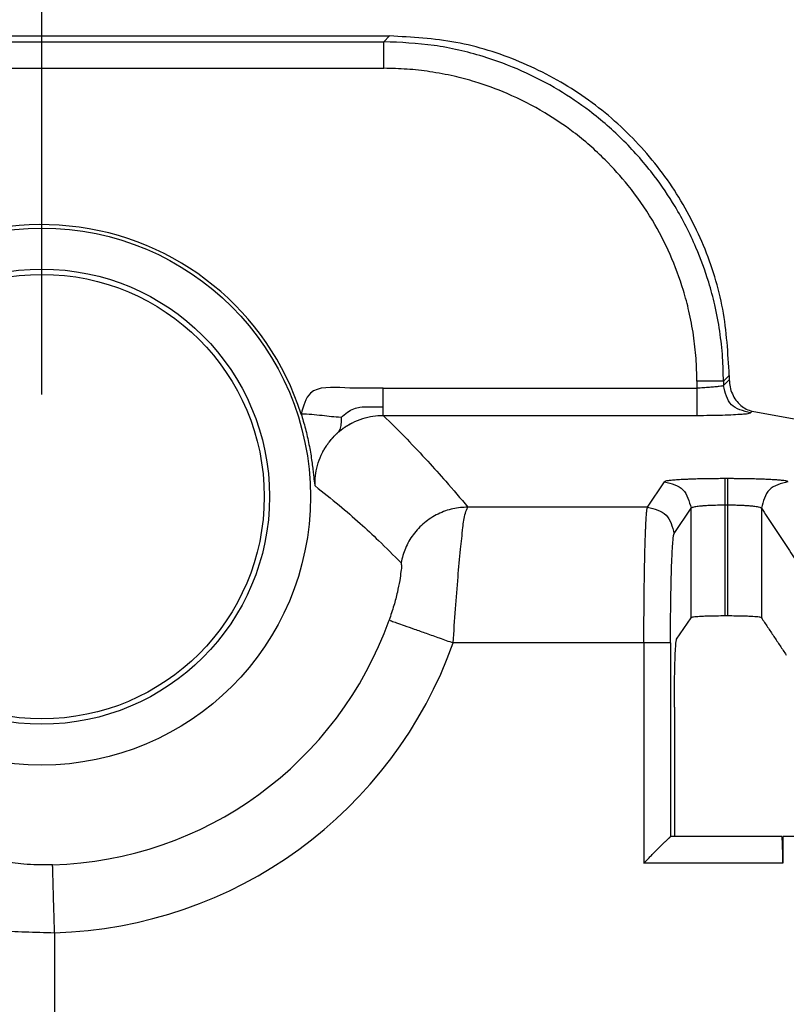
# Model space of a CAD drawing. Units: inches. Extents: x -54.7 to -32.7, y -45.6 to -28.8.
# Drawn here: x -51.7 to -51.1, y -36.8 to -36.1 of the extents above; entities that cross this region are included whole.
import ezdxf

# ---------------------------------------------------------------- set-up
doc = ezdxf.new("R2010")
doc.units = ezdxf.units.IN
doc.header["$MEASUREMENT"] = 0
doc.layers.add('1', color=7, linetype='Continuous')
doc.styles.add('CONVERTER_11', font='txt.shx', dxfattribs={"width": 0.9})
doc.dimstyles.new('ME10_DIM_11', dxfattribs={"dimtxt": 0.125, "dimasz": 0.25, "dimexe": 0.06, "dimexo": 0.075, "dimgap": 0.05, "dimtad": 0, "dimtih": 1, "dimtoh": 1, "dimzin": 4, "dimdsep": 46, "dimtxsty": 'CONVERTER_11', "dimsah": 1, "dimcen": 0.09, "dimclrd": 2, "dimclre": 2, "dimclrt": 7, "dimadec": 0, "dimazin": 0, "dimtfac": 1, "dimtdec": 4, "dimtofl": 0, "dimtmove": 0, "dimatfit": 0, "dimfxl": 1, "dimtolj": 1, "dimtzin": 0, "dimarcsym": 0})

# ---------------------------------------------------------------- blocks, each defined once
blk = doc.blocks.new('Plunger__1', base_point=(-51.82347, -36.5874))
at = {"color": 7, "linetype": 'Continuous'}
blk.add_circle((-51.65614, -36.42008), 0.16732, dxfattribs=at)
blk = doc.blocks.new('Pin__2', base_point=(-51.81953, -36.58346))
at = {"color": 7, "linetype": 'Continuous'}
blk.add_circle((-51.65614, -36.42008), 0.16339, dxfattribs=at)
blk = doc.blocks.new('Nylatch_Push_Pin_1_1_1_1_1__3', base_point=(-51.82347, -36.5874))
for name, p in [('Plunger__1', (-51.82347, -36.5874)), ('Pin__2', (-51.81953, -36.58346))]:
    blk.add_blockref(name, p)
blk = doc.blocks.new('80201__13', base_point=(-51.99488, -42.75882))
at = {"color": 7, "linetype": 'Continuous'}
for p, q in [((-51.74523, -36.08134), (-51.40056, -36.08134)), ((-51.1509, -36.331), (-51.1509, -36.33414)), ((-51.13402, -36.3572), (-50.96181, -36.38867)), ((-51.18958, -36.525), (-51.17898, -36.5091)), ((-51.15228, -36.50783), (-51.154, -36.50783)), ((-51.19124, -36.57493), (-51.19124, -36.67011)), ((-51.19124, -36.67011), (-51.19405, -36.67011)), ((-51.11224, -36.67011), (-51.19124, -36.67011)), ((-50.87073, -36.67011), (-51.11156, -36.67011)), ((-51.11156, -36.67011), (-51.11156, -36.68968))]:
    blk.add_line(p, q, dxfattribs=at)
at = {"color": 3, "linetype": 'Continuous'}
for p, q in [((-51.40056, -36.08134), (-51.40483, -36.08561)), ((-51.1509, -36.331), (-51.15517, -36.33526)), ((-51.1509, -36.33414), (-51.15517, -36.33841)), ((-51.40541, -36.34037), (-51.17471, -36.34037)), ((-51.13402, -36.3572), (-51.1352, -36.35838)), ((-51.40541, -36.36035), (-51.17471, -36.36035)), ((-51.21096, -36.42776), (-51.19854, -36.40911)), ((-51.21096, -36.42776), (-51.34306, -36.42776)), ((-51.19141, -36.4473), (-51.17898, -36.42865)), ((-51.17898, -36.5091), (-51.17898, -36.42865)), ((-51.154, -36.50783), (-51.154, -36.4264)), ((-51.15228, -36.4264), (-51.15228, -36.50783)), ((-51.1273, -36.42865), (-51.1273, -36.5091)), ((-51.21363, -36.52762), (-51.35388, -36.52762)), ((-51.21363, -36.52762), (-51.21363, -36.68968)), ((-51.19407, -36.52762), (-51.19407, -36.67012)), ((-51.11156, -36.68968), (-51.21363, -36.68968)), ((-51.64684, -36.74076), (-51.64684, -42.09939))]:
    blk.add_line(p, q, dxfattribs=at)
at = {"color": 7, "linetype": 'Continuous'}
blk.add_circle((-51.65614, -36.42008), 0.19738, dxfattribs=at)
blk.add_arc((-51.65614, -36.42008), 0.2, 17.67546, -142.63982, dxfattribs=at)
at = {"color": 3, "linetype": 'Continuous'}
for radius in [0.27089, 0.32082]:
    blk.add_arc((-51.65614, -36.42008), radius, -88.33885, -19.58542, dxfattribs=at)
at = {"color": 7, "linetype": 'Continuous'}
for points, knots in [([(-51.1509, -36.331), (-51.15183, -36.31464), (-51.15368, -36.28195), (-51.16852, -36.23479), (-51.19158, -36.19135), (-51.22285, -36.15329), (-51.26091, -36.12201), (-51.30436, -36.09895), (-51.35151, -36.08412), (-51.38421, -36.08227), (-51.40056, -36.08134)], [0, 0, 0, 0, 0.0489773, 0.0979304, 0.1468651, 0.1957898, 0.2447144, 0.2936491, 0.3426022, 0.3915795, 0.3915795, 0.3915795, 0.3915795]), ([(-51.1509, -36.33414), (-51.15079, -36.33591), (-51.15056, -36.33949), (-51.1488, -36.3446), (-51.14615, -36.34924), (-51.14266, -36.35305), (-51.13859, -36.35593), (-51.13551, -36.35679), (-51.13402, -36.3572)], [0, 0, 0, 0, 0.00530908, 0.01070507, 0.01605225, 0.02122461, 0.02613284, 0.03074972, 0.03074972, 0.03074972, 0.03074972]), ([(-51.40541, -36.34037), (-51.41436, -36.34046), (-51.43141, -36.34061), (-51.45995, -36.33839), (-51.46398, -36.3534), (-51.46558, -36.35935)], [0, 0, 0, 0, 0.0281333, 0.05362705, 0.07038134, 0.07038134, 0.07038134, 0.07038134]), ([(-51.46558, -36.35935), (-51.46505, -36.36109), (-51.46394, -36.36466), (-51.46244, -36.37018), (-51.46105, -36.37589), (-51.45983, -36.38166), (-51.45878, -36.38735), (-51.45791, -36.39278), (-51.45722, -36.39783), (-51.45668, -36.40232), (-51.45628, -36.40612), (-51.4559, -36.40905), (-51.45574, -36.41104), (-51.45541, -36.41195), (-51.4553, -36.41223)], [0, 0, 0, 0, 0.00545068, 0.01121393, 0.01714365, 0.02309379, 0.0289186, 0.03447247, 0.03960978, 0.04418483, 0.04805188, 0.05106546, 0.05308177, 0.0539719, 0.0539719, 0.0539719, 0.0539719]), ([(-51.4413, -36.37564), (-51.44104, -36.37537), (-51.4405, -36.37482), (-51.43965, -36.374), (-51.43876, -36.37318), (-51.43781, -36.37234), (-51.43681, -36.37151), (-51.43575, -36.37068), (-51.4347, -36.36989), (-51.43369, -36.36918), (-51.43275, -36.36854), (-51.43184, -36.36796), (-51.43106, -36.36747), (-51.43039, -36.36708), (-51.42985, -36.36676), (-51.42935, -36.36648), (-51.42889, -36.36623), (-51.42855, -36.36605), (-51.42831, -36.36592), (-51.42817, -36.36585), (-51.42807, -36.36579), (-51.42801, -36.36576), (-51.42797, -36.36574), (-51.42796, -36.36574), (-51.42795, -36.36573)], [0, 0, 0, 0, 0.00113143, 0.00230723, 0.00352637, 0.00478796, 0.00609127, 0.00743572, 0.00882089, 0.01001345, 0.01115052, 0.01223036, 0.01325104, 0.01391944, 0.01454911, 0.01513852, 0.01565279, 0.01610958, 0.01630153, 0.01647122, 0.01656893, 0.01664884, 0.01667065, 0.01669247, 0.01669247, 0.01669247, 0.01669247]), ([(-51.44973, -36.3872), (-51.44972, -36.38719), (-51.44972, -36.38719), (-51.44971, -36.38717), (-51.44969, -36.38713), (-51.44964, -36.38705), (-51.44958, -36.38693), (-51.4495, -36.38678), (-51.44941, -36.38661), (-51.4493, -36.38643), (-51.44916, -36.38618), (-51.44899, -36.38587), (-51.44877, -36.3855), (-51.44854, -36.38511), (-51.44828, -36.38468), (-51.448, -36.38422), (-51.44769, -36.38373), (-51.44737, -36.38323), (-51.44703, -36.38272), (-51.44668, -36.3822), (-51.44626, -36.3816), (-51.44578, -36.38094), (-51.44524, -36.38022), (-51.44469, -36.37951), (-51.44414, -36.37882), (-51.44358, -36.37815), (-51.44302, -36.3775), (-51.44245, -36.37686), (-51.44188, -36.37624), (-51.44149, -36.37584), (-51.4413, -36.37564)], [0, 0, 0, 0, 0.00000721, 0.00001442, 0.00007201, 0.00014657, 0.00029453, 0.00046251, 0.00066146, 0.00087314, 0.00109708, 0.00150919, 0.00194269, 0.00239693, 0.00287129, 0.00343332, 0.0040126, 0.00460882, 0.00522164, 0.00585077, 0.00649592, 0.00740822, 0.00831044, 0.00920266, 0.01008498, 0.01095744, 0.0118201, 0.01267298, 0.01351612, 0.01434949, 0.01434949, 0.01434949, 0.01434949]), ([(-51.154, -36.50783), (-51.15611, -36.50784), (-51.16019, -36.50785), (-51.16545, -36.50797), (-51.16962, -36.50811), (-51.17265, -36.50826), (-51.17515, -36.50842), (-51.17702, -36.50864), (-51.17827, -36.50876), (-51.17882, -36.50901), (-51.17898, -36.5091)], [0, 0, 0, 0, 0.00633002, 0.01224871, 0.01577834, 0.01884016, 0.02136798, 0.02327801, 0.02451575, 0.02507393, 0.02507393, 0.02507393, 0.02507393]), ([(-51.1273, -36.5091), (-51.12747, -36.50901), (-51.12801, -36.50876), (-51.12926, -36.50864), (-51.13113, -36.50842), (-51.13363, -36.50826), (-51.13666, -36.50811), (-51.14083, -36.50797), (-51.14609, -36.50785), (-51.15017, -36.50784), (-51.15228, -36.50783)], [0, 0, 0, 0, 0.00055818, 0.00179592, 0.00370595, 0.00623377, 0.0092956, 0.01282522, 0.01874391, 0.02507393, 0.02507393, 0.02507393, 0.02507393]), ([(-51.1273, -36.5091), (-51.12654, -36.51024), (-51.12501, -36.51253), (-51.12272, -36.51597), (-51.12043, -36.51941), (-51.11737, -36.52399), (-51.11355, -36.52973), (-51.1105, -36.53431), (-51.10897, -36.5366)], [0, 0, 0, 0, 0.0041319, 0.00826344, 0.01239515, 0.01652687, 0.02479031, 0.03305374, 0.03305374, 0.03305374, 0.03305374]), ([(-51.19124, -36.57493), (-51.19123, -36.57076), (-51.19121, -36.56268), (-51.19106, -36.55226), (-51.19088, -36.54399), (-51.19067, -36.53793), (-51.19047, -36.53293), (-51.19018, -36.52912), (-51.19002, -36.52658), (-51.18969, -36.52538), (-51.18958, -36.525)], [0, 0, 0, 0, 0.01251912, 0.02424174, 0.03125032, 0.03735121, 0.04241442, 0.04627412, 0.04881733, 0.05000429, 0.05000429, 0.05000429, 0.05000429]), ([(-51.21363, -36.68968), (-51.21317, -36.68919), (-51.21224, -36.68819), (-51.21096, -36.68683), (-51.20977, -36.68558), (-51.20868, -36.68443), (-51.20755, -36.68326), (-51.20639, -36.68206), (-51.2052, -36.68084), (-51.20398, -36.67961), (-51.20274, -36.67836), (-51.20168, -36.67731), (-51.20081, -36.67646), (-51.20012, -36.67578), (-51.19939, -36.67508), (-51.19864, -36.67436), (-51.19794, -36.6737), (-51.19732, -36.67312), (-51.19681, -36.67263), (-51.19633, -36.67219), (-51.19591, -36.6718), (-51.19554, -36.67146), (-51.19523, -36.67118), (-51.19495, -36.67093), (-51.19471, -36.67071), (-51.19451, -36.67052), (-51.19434, -36.67037), (-51.19421, -36.67026), (-51.19413, -36.67019), (-51.19409, -36.67014), (-51.19408, -36.67013), (-51.19407, -36.67012)], [0, 0, 0, 0, 0.00201477, 0.00408018, 0.00561547, 0.00720062, 0.00883066, 0.01050064, 0.0122056, 0.0139406, 0.01570071, 0.01748104, 0.01840017, 0.01936739, 0.02037715, 0.02142391, 0.02250212, 0.0232642, 0.02397151, 0.02462388, 0.02522115, 0.0256918, 0.0261148, 0.02648932, 0.02681451, 0.02708954, 0.02731356, 0.02748573, 0.02760522, 0.02764058, 0.02766496, 0.02766496, 0.02766496, 0.02766496]), ([(-51.19407, -36.67012), (-51.19407, -36.67012), (-51.19406, -36.67012), (-51.19405, -36.67011), (-51.19405, -36.67011)], [0, 0, 0, 0, 0.00001490141, 0.00002719368, 0.00002719368, 0.00002719368, 0.00002719368]), ([(-51.11194, -36.67206), (-51.11196, -36.67184), (-51.11199, -36.67146), (-51.11204, -36.67098), (-51.11208, -36.67063), (-51.11213, -36.67039), (-51.11215, -36.6702), (-51.11222, -36.67014), (-51.11224, -36.67011)], [0, 0, 0, 0, 0.000660984, 0.001137138, 0.001462069, 0.001711714, 0.001898195, 0.001988373, 0.001988373, 0.001988373, 0.001988373]), ([(-51.11156, -36.68968), (-51.11156, -36.68945), (-51.11156, -36.68898), (-51.11156, -36.68695), (-51.11158, -36.68372), (-51.11164, -36.67987), (-51.11172, -36.67694), (-51.11178, -36.67501), (-51.11184, -36.67368), (-51.11189, -36.67287), (-51.11192, -36.67239), (-51.11193, -36.67217), (-51.11194, -36.67206)], [0, 0, 0, 0, 0.00070157, 0.00140224, 0.00608038, 0.01039884, 0.01296435, 0.01487006, 0.01618215, 0.01696664, 0.01730711, 0.01762529, 0.01762529, 0.01762529, 0.01762529])]:
    blk.add_open_spline(points, degree=3, knots=knots, dxfattribs=at)
at = {"color": 3, "linetype": 'Continuous'}
for points, knots in [([(-51.74096, -36.08561), (-51.71295, -36.08561), (-51.65692, -36.08561), (-51.57289, -36.08561), (-51.48886, -36.08561), (-51.43284, -36.08561), (-51.40483, -36.08561)], [0, 0, 0, 0, 0.0840322, 0.1680644, 0.2520967, 0.3361289, 0.3361289, 0.3361289, 0.3361289]), ([(-51.15517, -36.33526), (-51.15529, -36.3294), (-51.15555, -36.3171), (-51.15768, -36.29833), (-51.16115, -36.27989), (-51.16669, -36.25919), (-51.17566, -36.23461), (-51.18911, -36.20831), (-51.20687, -36.18207), (-51.22773, -36.15818), (-51.25162, -36.13732), (-51.27691, -36.1202), (-51.30308, -36.10657), (-51.33373, -36.0952), (-51.36782, -36.0872), (-51.39248, -36.08614), (-51.40483, -36.08561)], [0, 0, 0, 0, 0.0175746, 0.0369155, 0.0565754, 0.0738399, 0.1011283, 0.1349216, 0.1621689, 0.1960163, 0.2297626, 0.2570235, 0.2874855, 0.3180173, 0.3549291, 0.3919379, 0.3919379, 0.3919379, 0.3919379]), ([(-51.40483, -36.10515), (-51.40483, -36.10322), (-51.40483, -36.09955), (-51.40483, -36.09445), (-51.40483, -36.09029), (-51.40483, -36.08745), (-51.40483, -36.08603), (-51.40483, -36.08561)], [0, 0, 0, 0, 0.00578564, 0.01100763, 0.01529088, 0.0182603, 0.01954079, 0.01954079, 0.01954079, 0.01954079]), ([(-51.74096, -36.10515), (-51.71295, -36.10515), (-51.65692, -36.10515), (-51.57289, -36.10515), (-51.48886, -36.10515), (-51.43284, -36.10515), (-51.40483, -36.10515)], [0, 0, 0, 0, 0.0840322, 0.1680644, 0.2520966, 0.3361288, 0.3361288, 0.3361288, 0.3361288]), ([(-51.17471, -36.33526), (-51.17483, -36.32966), (-51.17507, -36.31835), (-51.17704, -36.30112), (-51.18017, -36.2844), (-51.1855, -36.26439), (-51.19391, -36.24174), (-51.20739, -36.21573), (-51.22357, -36.19247), (-51.24309, -36.17068), (-51.26364, -36.15275), (-51.28786, -36.13637), (-51.31215, -36.12397), (-51.33481, -36.11571), (-51.35386, -36.11063), (-51.37053, -36.1075), (-51.38779, -36.10551), (-51.39913, -36.10527), (-51.40483, -36.10515)], [0, 0, 0, 0, 0.0168133, 0.0339055, 0.0519573, 0.0678172, 0.0959813, 0.1242495, 0.1555028, 0.1806893, 0.2118612, 0.2370484, 0.268253, 0.2933966, 0.309272, 0.3273334, 0.3442488, 0.361335, 0.361335, 0.361335, 0.361335]), ([(-51.17471, -36.33526), (-51.17471, -36.33612), (-51.17471, -36.33782), (-51.17471, -36.33952), (-51.17471, -36.34037)], [0, 0, 0, 0, 0.002554937, 0.005109922, 0.005109922, 0.005109922, 0.005109922]), ([(-51.15517, -36.33526), (-51.1556, -36.33526), (-51.15701, -36.33526), (-51.15986, -36.33526), (-51.16402, -36.33526), (-51.16911, -36.33526), (-51.17278, -36.33526), (-51.17471, -36.33526)], [0, 0, 0, 0, 0.0012805, 0.00424992, 0.00853319, 0.01375519, 0.01954084, 0.01954084, 0.01954084, 0.01954084]), ([(-51.40541, -36.35414), (-51.40541, -36.35315), (-51.40541, -36.35103), (-51.40541, -36.34763), (-51.40541, -36.34403), (-51.40541, -36.34156), (-51.40541, -36.34037)], [0, 0, 0, 0, 0.00298433, 0.00635595, 0.01020165, 0.01376709, 0.01376709, 0.01376709, 0.01376709]), ([(-51.15517, -36.33841), (-51.15548, -36.33853), (-51.15647, -36.33891), (-51.1586, -36.33908), (-51.16167, -36.33944), (-51.16555, -36.33974), (-51.16998, -36.34006), (-51.17309, -36.34027), (-51.17471, -36.34037)], [0, 0, 0, 0, 0.00099511, 0.00317579, 0.0063479, 0.01029879, 0.01481307, 0.01967449, 0.01967449, 0.01967449, 0.01967449]), ([(-51.17471, -36.34037), (-51.17471, -36.34181), (-51.17471, -36.34461), (-51.17471, -36.34865), (-51.17471, -36.3523), (-51.17471, -36.35539), (-51.17471, -36.35778), (-51.17471, -36.35935), (-51.17471, -36.36012), (-51.17471, -36.36035)], [0, 0, 0, 0, 0.00430442, 0.00840714, 0.01211581, 0.01525658, 0.01768231, 0.01927928, 0.01997259, 0.01997259, 0.01997259, 0.01997259]), ([(-51.43627, -36.36192), (-51.4347, -36.36054), (-51.43182, -36.35801), (-51.42711, -36.35531), (-51.42188, -36.35402), (-51.41466, -36.35417), (-51.40901, -36.35415), (-51.40541, -36.35414)], [0, 0, 0, 0, 0.00627847, 0.01147468, 0.01611426, 0.02223106, 0.03305809, 0.03305809, 0.03305809, 0.03305809]), ([(-51.40541, -36.36035), (-51.40541, -36.36025), (-51.40541, -36.35995), (-51.40541, -36.35935), (-51.40541, -36.35844), (-51.40541, -36.35725), (-51.40541, -36.35578), (-51.40541, -36.35472), (-51.40541, -36.35414)], [0, 0, 0, 0, 0.000292072, 0.000897739, 0.001809719, 0.003012515, 0.004483676, 0.006205499, 0.006205499, 0.006205499, 0.006205499]), ([(-51.17471, -36.36035), (-51.17144, -36.36033), (-51.16513, -36.36031), (-51.15617, -36.36009), (-51.14835, -36.35983), (-51.14213, -36.35938), (-51.13786, -36.35917), (-51.13583, -36.35857), (-51.1352, -36.35838)], [0, 0, 0, 0, 0.00981286, 0.01892077, 0.02688771, 0.03327832, 0.03766057, 0.03962658, 0.03962658, 0.03962658, 0.03962658]), ([(-51.43627, -36.36192), (-51.43864, -36.36172), (-51.44329, -36.36134), (-51.45047, -36.36049), (-51.45786, -36.35966), (-51.46301, -36.35945), (-51.46558, -36.35935)], [0, 0, 0, 0, 0.00712984, 0.01398954, 0.02169575, 0.02943372, 0.02943372, 0.02943372, 0.02943372]), ([(-51.44133, -36.37573), (-51.44032, -36.37474), (-51.43831, -36.37275), (-51.43393, -36.36925), (-51.42804, -36.36559), (-51.42052, -36.36254), (-51.41294, -36.3607), (-51.40787, -36.36046), (-51.40541, -36.36035)], [0, 0, 0, 0, 0.00424464, 0.00847378, 0.01681828, 0.02492961, 0.0327151, 0.0401051, 0.0401051, 0.0401051, 0.0401051]), ([(-51.43627, -36.36192), (-51.43623, -36.36274), (-51.43616, -36.36434), (-51.43628, -36.36666), (-51.43661, -36.36879), (-51.43717, -36.37066), (-51.43774, -36.37187), (-51.43813, -36.37253), (-51.43824, -36.37269), (-51.43829, -36.37277)], [0, 0, 0, 0, 0.00246533, 0.00480276, 0.00695956, 0.00891089, 0.01065151, 0.01093927, 0.0112204, 0.0112204, 0.0112204, 0.0112204]), ([(-51.40541, -36.36035), (-51.39948, -36.36616), (-51.38828, -36.37716), (-51.37301, -36.3934), (-51.35807, -36.40999), (-51.34844, -36.42139), (-51.34306, -36.42776)], [0, 0, 0, 0, 0.02491004, 0.04709564, 0.0668553, 0.0918656, 0.0918656, 0.0918656, 0.0918656]), ([(-51.4553, -36.41223), (-51.45528, -36.40976), (-51.45525, -36.40469), (-51.4537, -36.39704), (-51.45094, -36.38941), (-51.44752, -36.38338), (-51.44419, -36.37886), (-51.44228, -36.37678), (-51.44133, -36.37573)], [0, 0, 0, 0, 0.007391, 0.01517735, 0.02328936, 0.03163428, 0.03586354, 0.04010821, 0.04010821, 0.04010821, 0.04010821]), ([(-51.4413, -36.37564), (-51.44131, -36.37565), (-51.44132, -36.37566), (-51.44134, -36.37569), (-51.44134, -36.37571), (-51.44133, -36.37573), (-51.44133, -36.37573)], [0, 0, 0, 0, 0.0000373058, 0.000065809, 0.0000884515, 0.0001109185, 0.0001109185, 0.0001109185, 0.0001109185]), ([(-51.154, -36.40686), (-51.15563, -36.40686), (-51.15865, -36.40687), (-51.16276, -36.4069), (-51.16708, -36.40696), (-51.17157, -36.40704), (-51.17621, -36.40716), (-51.17994, -36.40729), (-51.18276, -36.40741), (-51.18594, -36.40756), (-51.18945, -36.40777), (-51.19327, -36.40805), (-51.19591, -36.40841), (-51.19761, -36.40863), (-51.19829, -36.40898), (-51.19854, -36.40911)], [0, 0, 0, 0, 0.00489718, 0.00903971, 0.01232828, 0.0178709, 0.02250982, 0.02624307, 0.02906849, 0.03098376, 0.03578746, 0.03963106, 0.04244482, 0.04384641, 0.04470194, 0.04470194, 0.04470194, 0.04470194]), ([(-51.19854, -36.40911), (-51.19337, -36.41046), (-51.18302, -36.41314), (-51.18033, -36.42348), (-51.17898, -36.42865)], [0, 0, 0, 0, 0.01484826, 0.02968885, 0.02968885, 0.02968885, 0.02968885]), ([(-51.15228, -36.40686), (-51.1524, -36.40686), (-51.15263, -36.40686), (-51.15303, -36.40686), (-51.15349, -36.40686), (-51.15383, -36.40686), (-51.154, -36.40686)], [0, 0, 0, 0, 0.000342936, 0.000685912, 0.001200576, 0.001715216, 0.001715216, 0.001715216, 0.001715216]), ([(-51.154, -36.4264), (-51.154, -36.42447), (-51.154, -36.4208), (-51.154, -36.41571), (-51.154, -36.41155), (-51.154, -36.4087), (-51.154, -36.40729), (-51.154, -36.40686)], [0, 0, 0, 0, 0.00578563, 0.01100763, 0.01529088, 0.01826031, 0.01954081, 0.01954081, 0.01954081, 0.01954081]), ([(-51.10774, -36.40911), (-51.10779, -36.40907), (-51.10794, -36.40893), (-51.10835, -36.4088), (-51.10901, -36.40862), (-51.11022, -36.40841), (-51.11208, -36.40817), (-51.11466, -36.40793), (-51.11779, -36.40771), (-51.12058, -36.40755), (-51.12304, -36.40743), (-51.12521, -36.40734), (-51.12801, -36.40723), (-51.13145, -36.40713), (-51.13551, -36.40703), (-51.13924, -36.40696), (-51.14257, -36.40691), (-51.14543, -36.40689), (-51.14872, -36.40686), (-51.15105, -36.40686), (-51.15228, -36.40686)], [0, 0, 0, 0, 0.00020084, 0.00059015, 0.00125277, 0.00226904, 0.00428096, 0.00687854, 0.01003139, 0.01370816, 0.01524921, 0.01742291, 0.02022811, 0.02366378, 0.02772897, 0.03242282, 0.03483849, 0.03771719, 0.04102118, 0.04471274, 0.04471274, 0.04471274, 0.04471274]), ([(-51.15228, -36.40686), (-51.15228, -36.40729), (-51.15228, -36.4087), (-51.15228, -36.41155), (-51.15228, -36.41571), (-51.15228, -36.4208), (-51.15228, -36.42447), (-51.15228, -36.4264)], [0, 0, 0, 0, 0.0012805, 0.00424992, 0.00853318, 0.01375517, 0.01954081, 0.01954081, 0.01954081, 0.01954081]), ([(-51.10774, -36.40911), (-51.11292, -36.41046), (-51.12326, -36.41314), (-51.12595, -36.42348), (-51.1273, -36.42865)], [0, 0, 0, 0, 0.01484832, 0.02968893, 0.02968893, 0.02968893, 0.02968893]), ([(-51.4553, -36.41223), (-51.44938, -36.41691), (-51.43812, -36.42579), (-51.42267, -36.43931), (-51.40746, -36.45336), (-51.39763, -36.46319), (-51.39217, -36.46865)], [0, 0, 0, 0, 0.02263865, 0.04302252, 0.06157066, 0.08473577, 0.08473577, 0.08473577, 0.08473577]), ([(-51.34306, -36.42776), (-51.34673, -36.42801), (-51.35428, -36.42852), (-51.36524, -36.43254), (-51.37528, -36.439), (-51.38345, -36.44771), (-51.38939, -36.45775), (-51.39126, -36.46509), (-51.39217, -36.46865)], [0, 0, 0, 0, 0.01099398, 0.02260898, 0.03456218, 0.04651569, 0.05813159, 0.06912691, 0.06912691, 0.06912691, 0.06912691]), ([(-51.35388, -36.52762), (-51.35329, -36.51927), (-51.35215, -36.50311), (-51.35037, -36.48017), (-51.34876, -36.4602), (-51.34679, -36.44465), (-51.34582, -36.434), (-51.34372, -36.42924), (-51.34306, -36.42776)], [0, 0, 0, 0, 0.0251028, 0.0486152, 0.0690494, 0.0851202, 0.0958401, 0.1006799, 0.1006799, 0.1006799, 0.1006799]), ([(-51.21363, -36.52762), (-51.21363, -36.52712), (-51.21363, -36.52612), (-51.21362, -36.52251), (-51.21361, -36.51683), (-51.21358, -36.5091), (-51.21353, -36.5015), (-51.21347, -36.49403), (-51.21339, -36.48739), (-51.21331, -36.48158), (-51.21323, -36.47659), (-51.21315, -36.47177), (-51.21306, -36.46713), (-51.21296, -36.46268), (-51.21285, -36.45862), (-51.21275, -36.45494), (-51.21264, -36.45163), (-51.21254, -36.44852), (-51.21243, -36.4456), (-51.21231, -36.44288), (-51.21219, -36.44037), (-51.21207, -36.43807), (-51.21194, -36.43599), (-51.21182, -36.43413), (-51.21169, -36.43253), (-51.21156, -36.43119), (-51.21144, -36.43009), (-51.21132, -36.4292), (-51.2112, -36.42851), (-51.21109, -36.42808), (-51.21101, -36.42786), (-51.21098, -36.42779), (-51.21096, -36.42776)], [0, 0, 0, 0, 0.0015057, 0.00301107, 0.01082041, 0.0185537, 0.02617536, 0.0336498, 0.04094142, 0.04609674, 0.05109292, 0.05591835, 0.06056142, 0.06501054, 0.06925411, 0.07275225, 0.07606312, 0.07918197, 0.08210402, 0.0848245, 0.08733867, 0.08964179, 0.09172916, 0.09359608, 0.09523794, 0.09654418, 0.09764723, 0.09854715, 0.09924452, 0.09974109, 0.09986405, 0.09996543, 0.09996543, 0.09996543, 0.09996543]), ([(-51.21096, -36.42776), (-51.20579, -36.4291), (-51.19545, -36.43179), (-51.19275, -36.44213), (-51.19141, -36.4473)], [0, 0, 0, 0, 0.01484826, 0.02968883, 0.02968883, 0.02968883, 0.02968883]), ([(-51.154, -36.4264), (-51.15465, -36.4264), (-51.15607, -36.4264), (-51.15838, -36.42643), (-51.16107, -36.42649), (-51.16386, -36.42658), (-51.16645, -36.42671), (-51.16855, -36.42683), (-51.17013, -36.42695), (-51.17148, -36.42706), (-51.17288, -36.4272), (-51.17451, -36.42739), (-51.17618, -36.42765), (-51.17753, -36.42792), (-51.17838, -36.42821), (-51.17882, -36.42841), (-51.17894, -36.42859), (-51.17898, -36.42865)], [0, 0, 0, 0, 0.00194197, 0.00427369, 0.00691854, 0.01002547, 0.01262753, 0.01472365, 0.01631245, 0.01739223, 0.01880201, 0.02053244, 0.02231203, 0.02387388, 0.02461491, 0.02504198, 0.02526768, 0.02526768, 0.02526768, 0.02526768]), ([(-51.15228, -36.4264), (-51.1524, -36.4264), (-51.15263, -36.4264), (-51.15303, -36.4264), (-51.15349, -36.4264), (-51.15383, -36.4264), (-51.154, -36.4264)], [0, 0, 0, 0, 0.000343131, 0.000686224, 0.001200892, 0.00171556, 0.00171556, 0.00171556, 0.00171556]), ([(-51.1273, -36.42865), (-51.12744, -36.42852), (-51.12778, -36.4282), (-51.12877, -36.42794), (-51.13025, -36.4276), (-51.13239, -36.42731), (-51.13448, -36.42709), (-51.13659, -36.42691), (-51.13881, -36.42676), (-51.14183, -36.4266), (-51.1454, -36.42648), (-51.14897, -36.42641), (-51.15127, -36.4264), (-51.15228, -36.4264)], [0, 0, 0, 0, 0.00057016, 0.00138665, 0.00299092, 0.00515925, 0.00785502, 0.00928383, 0.01151297, 0.01453929, 0.01836041, 0.02220696, 0.02525877, 0.02525877, 0.02525877, 0.02525877]), ([(-51.1273, -36.42865), (-51.12467, -36.43261), (-51.1194, -36.44051), (-51.11149, -36.45238), (-51.10357, -36.46426), (-51.09829, -36.4722), (-51.09564, -36.47616)], [0, 0, 0, 0, 0.01424549, 0.02849098, 0.04279003, 0.05708907, 0.05708907, 0.05708907, 0.05708907]), ([(-51.19407, -36.52762), (-51.19407, -36.52483), (-51.19406, -36.51962), (-51.19402, -36.51245), (-51.19398, -36.50681), (-51.19393, -36.50197), (-51.19386, -36.49722), (-51.19378, -36.49163), (-51.19366, -36.48545), (-51.1935, -36.47892), (-51.19331, -36.47224), (-51.19307, -36.46585), (-51.1928, -36.46012), (-51.19252, -36.45539), (-51.19217, -36.45167), (-51.19196, -36.44905), (-51.19155, -36.44773), (-51.19141, -36.4473)], [0, 0, 0, 0, 0.00838728, 0.01560808, 0.02152424, 0.02529133, 0.03012739, 0.03579428, 0.04205388, 0.04866818, 0.05539928, 0.06209724, 0.06785121, 0.07260403, 0.07629925, 0.0790844, 0.08044218, 0.08044218, 0.08044218, 0.08044218]), ([(-51.39217, -36.46865), (-51.39206, -36.4693), (-51.39171, -36.47143), (-51.39233, -36.47584), (-51.39317, -36.48239), (-51.39493, -36.49075), (-51.39742, -36.50049), (-51.39972, -36.5073), (-51.40093, -36.51088)], [0, 0, 0, 0, 0.00195418, 0.00645889, 0.01320558, 0.02184617, 0.03202306, 0.04337313, 0.04337313, 0.04337313, 0.04337313]), ([(-51.40093, -36.51088), (-51.40038, -36.51108), (-51.39859, -36.51172), (-51.39488, -36.51303), (-51.38926, -36.51504), (-51.38198, -36.51763), (-51.37338, -36.52069), (-51.36387, -36.52407), (-51.35726, -36.52642), (-51.35388, -36.52762)], [0, 0, 0, 0, 0.00173328, 0.00572571, 0.01179002, 0.01964195, 0.02891362, 0.03917042, 0.04993148, 0.04993148, 0.04993148, 0.04993148]), ([(-51.19407, -36.52762), (-51.19429, -36.52762), (-51.19505, -36.52762), (-51.19662, -36.52762), (-51.19898, -36.52762), (-51.20201, -36.52762), (-51.20556, -36.52762), (-51.20949, -36.52762), (-51.21222, -36.52762), (-51.21363, -36.52762)], [0, 0, 0, 0, 0.00066762, 0.00227743, 0.00468931, 0.00776317, 0.01135893, 0.01533647, 0.01955571, 0.01955571, 0.01955571, 0.01955571]), ([(-51.64829, -36.69085), (-51.65202, -36.6909), (-51.65907, -36.69099), (-51.66892, -36.69038), (-51.67721, -36.6895), (-51.68356, -36.68833), (-51.68787, -36.68754), (-51.6898, -36.68659), (-51.6904, -36.68629)], [0, 0, 0, 0, 0.01119044, 0.0211539, 0.02957697, 0.03615153, 0.04057835, 0.0425927, 0.0425927, 0.0425927, 0.0425927]), ([(-51.64684, -36.74076), (-51.64695, -36.73718), (-51.64715, -36.73017), (-51.64744, -36.72008), (-51.64771, -36.71096), (-51.64793, -36.70323), (-51.6481, -36.69727), (-51.64822, -36.69334), (-51.64827, -36.69143), (-51.64829, -36.69085)], [0, 0, 0, 0, 0.01076106, 0.02101786, 0.03028952, 0.03814146, 0.04420577, 0.0481982, 0.04993148, 0.04993148, 0.04993148, 0.04993148]), ([(-51.74671, -36.73581), (-51.74555, -36.73607), (-51.74179, -36.7369), (-51.73387, -36.73727), (-51.72194, -36.73806), (-51.70647, -36.73868), (-51.68822, -36.73939), (-51.66803, -36.74007), (-51.65402, -36.74053), (-51.64684, -36.74076)], [0, 0, 0, 0, 0.003538, 0.0115541, 0.0237034, 0.0394232, 0.05798, 0.0785058, 0.1000395, 0.1000395, 0.1000395, 0.1000395])]:
    blk.add_open_spline(points, degree=3, knots=knots, dxfattribs=at)
for points in [[(-51.15517, -36.33526), (-51.15517, -36.33579), (-51.15517, -36.33684), (-51.15517, -36.33789), (-51.15517, -36.33841)], [(-51.1352, -36.35838), (-51.14059, -36.35711), (-51.15136, -36.35457), (-51.1539, -36.3438), (-51.15517, -36.33841)]]:
    blk.add_open_spline(points, degree=3, dxfattribs=at)
at = {"color": 7, "linetype": 'Continuous'}
blk.add_open_spline([(-51.11194, -36.67206), (-51.11188, -36.67174), (-51.11175, -36.67109), (-51.11162, -36.67044), (-51.11156, -36.67011)], degree=3, dxfattribs=at)
blk = doc.blocks.new('47612-HBK__14', base_point=(-51.99488, -42.75882))
for name, p in [('80201__13', (-51.99488, -42.75882)), ('Nylatch_Push_Pin_1_1_1_1_1__3', (-51.82347, -36.5874))]:
    blk.add_blockref(name, p)
blk = doc.blocks.new('*D72')
at = {"layer": '1', "color": 2, "linetype": 'Continuous'}
for p, q in [((-51.65614, -36.34508), (-51.65614, -35.59823)), ((-45.65614, -36.34508), (-45.65614, -35.59823)), ((-51.65614, -35.65823), (-48.87645, -35.65823)), ((-48.43583, -35.65823), (-45.65614, -35.65823))]:
    blk.add_line(p, q, dxfattribs=at)
at = {"layer": '1', "color": 2}
for points in [[(-51.40614, -35.62531), (-51.40614, -35.69114), (-51.65614, -35.65823)], [(-45.90614, -35.69114), (-45.90614, -35.62531), (-45.65614, -35.65823)]]:
    blk.add_solid(points, dxfattribs=at)
at = {"layer": '1', "color": 7, "insert": (-48.82645, -35.72073), "char_height": 0.125, "attachment_point": 7, "rotation": 0.00014, "line_spacing_factor": 0.60024, "style": 'CONVERTER_11'}
blk.add_mtext('6.00', dxfattribs=at)
blk = doc.blocks.new('FRONT1', base_point=(-48.65614, -39.42008))
blk.add_blockref('47612-HBK__14', (-51.99488, -42.75882))
at = {"layer": '1'}
dim = blk.add_aligned_dim(p1=(-45.65614, -36.42008), p2=(-51.65614, -36.42008), distance=-0.76185, dimstyle='ME10_DIM_11', dxfattribs=at)
dim.commit()
dim.dimension.update_dxf_attribs({"geometry": '*D72', "text_midpoint": (-48.65614, -35.65823), "text_rotation": 0.00014})

msp = doc.modelspace()

# ---------------------------------------------------------------- block references
msp.add_blockref('FRONT1', (-48.65614, -39.42008))

doc.saveas('drawing.dxf')
